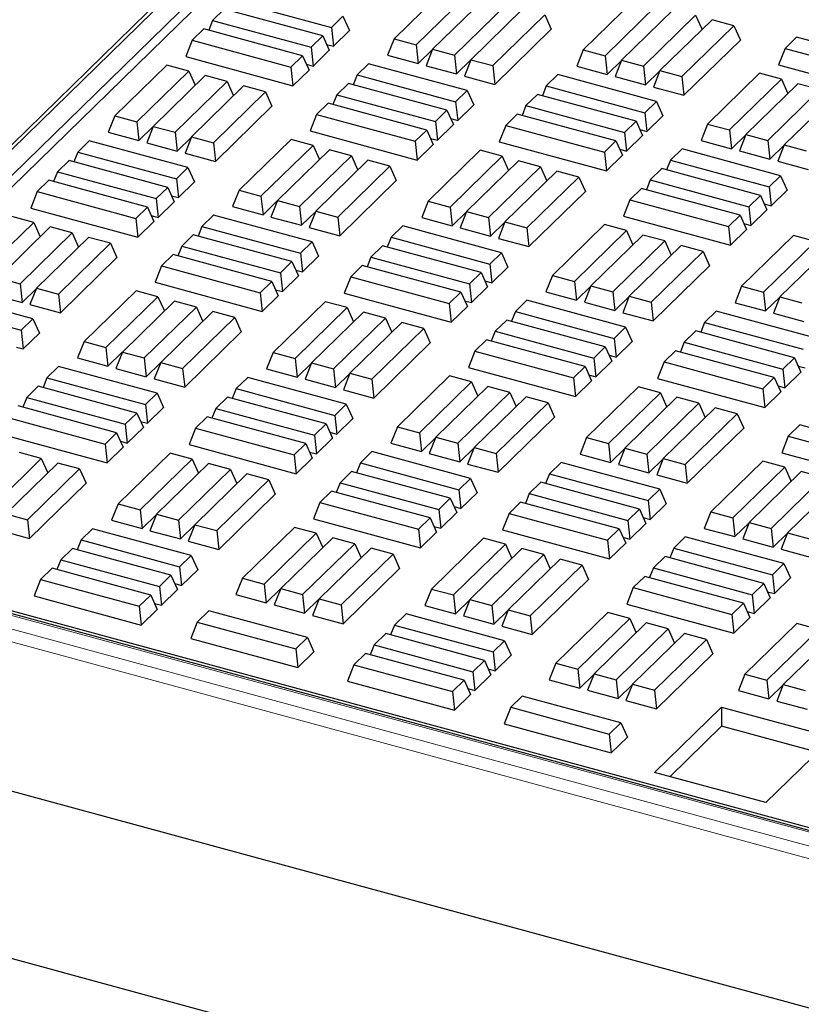
# Model space of a CAD drawing. Units: millimetres. Extents: x 0 to 420, y 0 to 297.
# Drawn here: x 89 to 98, y 46 to 57 of the extents above; entities that cross this region are included whole.
import ezdxf

# ---------------------------------------------------------------- set-up
doc = ezdxf.new("R2010")
doc.units = ezdxf.units.MM

msp = doc.modelspace()

# ---------------------------------------------------------------- linework, layer by layer
at = {"color": 7, "linetype": 'Continuous', "lineweight": 25}
for p, q in [((110.06467, 75.9), (84.53167, 50.97901)), ((110.30372, 75.66137), (85.10217, 51.06389)), ((93.72969, 56.97534), (93.14967, 56.40923)), ((93.39406, 56.34281), (93.97408, 56.90893)), ((94.15731, 56.85913), (93.57729, 56.29301)), ((95.8379, 56.85399), (95.25788, 56.28787)), ((91.25482, 56.73992), (91.12586, 56.61406)), ((92.35399, 56.44119), (91.25482, 56.73992)), ((91.35151, 56.8343), (92.45068, 56.53556)), ((93.82167, 56.22659), (94.40169, 56.79271)), ((94.58492, 56.74291), (94.00491, 56.17679)), ((95.50226, 56.22146), (96.08228, 56.78757)), ((96.26551, 56.73777), (95.6855, 56.17166)), ((92.45068, 56.53556), (92.57964, 56.66143)), ((92.57964, 56.66143), (92.65204, 56.50153)), ((94.24929, 56.11038), (94.82931, 56.67649)), ((94.82931, 56.67649), (94.90171, 56.51659)), ((95.92988, 56.10524), (96.5099, 56.67135)), ((96.5099, 56.67135), (96.5817, 56.51279)), ((91.02917, 56.51968), (90.90021, 56.39382)), ((92.12834, 56.22095), (91.02917, 56.51968)), ((91.12586, 56.61406), (91.08275, 56.50512)), ((91.12586, 56.61406), (92.22503, 56.31533)), ((92.45068, 56.53556), (92.47307, 56.32684)), ((94.27167, 55.90165), (94.90171, 56.51659)), ((96.69313, 56.62156), (96.11311, 56.05544)), ((96.35749, 55.98902), (96.93751, 56.55514)), ((96.93751, 56.55514), (96.69313, 56.62156)), ((96.93751, 56.55514), (97.00992, 56.39523)), ((92.22503, 56.31533), (92.35399, 56.44119)), ((92.35399, 56.44119), (92.4264, 56.28129)), ((92.47307, 56.32684), (92.65204, 56.50153)), ((93.14967, 56.40923), (93.07727, 56.22627)), ((93.14967, 56.40923), (93.39406, 56.34281)), ((97.63586, 56.42927), (97.5069, 56.3034)), ((98.73503, 56.13054), (97.63586, 56.42927)), ((90.90021, 56.39382), (90.82781, 56.21086)), ((90.90021, 56.39382), (91.99939, 56.09509)), ((92.22503, 56.31533), (92.24742, 56.1066)), ((92.39633, 56.34769), (92.47307, 56.32684)), ((93.39406, 56.34281), (93.41644, 56.13409)), ((96.37988, 55.7803), (97.00992, 56.39523)), ((97.5069, 56.3034), (97.43449, 56.12044)), ((97.5069, 56.3034), (98.60607, 56.00467)), ((90.82781, 56.21086), (92.02177, 55.88636)), ((91.99939, 56.09509), (92.12834, 56.22095)), ((92.12834, 56.22095), (92.20075, 56.06105)), ((92.24742, 56.1066), (92.4264, 56.28129)), ((93.07727, 56.22627), (93.41644, 56.13409)), ((93.41644, 56.13409), (93.57604, 56.28986)), ((93.57729, 56.29301), (93.50488, 56.11005)), ((93.57729, 56.29301), (93.82167, 56.22659)), ((93.82167, 56.22659), (93.84406, 56.01787)), ((95.25788, 56.28787), (95.18547, 56.10491)), ((95.25788, 56.28787), (95.50226, 56.22146)), ((95.50226, 56.22146), (95.52465, 56.01273)), ((90.61602, 56.11643), (90.036, 55.55032)), ((90.8604, 56.05002), (90.61602, 56.11643)), ((91.99939, 56.09509), (92.02177, 55.88636)), ((92.17068, 56.12746), (92.24742, 56.1066)), ((92.86527, 56.13219), (92.73631, 56.00633)), ((93.96444, 55.83346), (92.86527, 56.13219)), ((93.50488, 56.11005), (93.84406, 56.01787)), ((93.84406, 56.01787), (94.00366, 56.17364)), ((94.00491, 56.17679), (93.9325, 55.99383)), ((94.00491, 56.17679), (94.24929, 56.11038)), ((94.24929, 56.11038), (94.27167, 55.90165)), ((95.18547, 56.10491), (95.52465, 56.01273)), ((95.52465, 56.01273), (95.68425, 56.16851)), ((95.6855, 56.17166), (95.61309, 55.98869)), ((95.6855, 56.17166), (95.92988, 56.10524)), ((95.92988, 56.10524), (95.95226, 55.89651)), ((97.43449, 56.12044), (98.62846, 55.79595)), ((90.28038, 55.4839), (90.8604, 56.05002)), ((91.04363, 56.00022), (90.46361, 55.4341)), ((90.8604, 56.05002), (90.9322, 55.89145)), ((91.28802, 55.9338), (91.04363, 56.00022)), ((92.02177, 55.88636), (92.20075, 56.06105)), ((92.73631, 56.00633), (92.6932, 55.89739)), ((92.73631, 56.00633), (93.83548, 55.70759)), ((93.9325, 55.99383), (94.27167, 55.90165)), ((94.97392, 56.01072), (94.84496, 55.88485)), ((96.07309, 55.71199), (94.97392, 56.01072)), ((95.61309, 55.98869), (95.95226, 55.89651)), ((95.95226, 55.89651), (96.11187, 56.05229)), ((96.11311, 56.05544), (96.04071, 55.87248)), ((96.11311, 56.05544), (96.35749, 55.98902)), ((96.35749, 55.98902), (96.37988, 55.7803)), ((97.22314, 56.0259), (96.64313, 55.45978)), ((97.46753, 55.95948), (97.22314, 56.0259)), ((90.708, 55.36768), (91.28802, 55.9338)), ((91.47125, 55.884), (90.89123, 55.31788)), ((91.28802, 55.9338), (91.35981, 55.77524)), ((91.71563, 55.81758), (91.47125, 55.884)), ((92.63962, 55.91195), (92.51066, 55.78609)), ((93.73879, 55.61322), (92.63962, 55.91195)), ((94.84496, 55.88485), (94.80185, 55.77592)), ((94.84496, 55.88485), (95.94413, 55.58612)), ((96.04071, 55.87248), (96.37988, 55.7803)), ((96.88751, 55.39337), (97.46753, 55.95948)), ((97.65076, 55.90968), (97.07074, 55.34357)), ((97.46753, 55.95948), (97.53933, 55.80092)), ((97.89514, 55.84326), (97.65076, 55.90968)), ((91.13561, 55.25147), (91.71563, 55.81758)), ((91.71563, 55.81758), (91.78804, 55.65768)), ((92.51066, 55.78609), (92.46755, 55.67715)), ((92.51066, 55.78609), (93.60984, 55.48736)), ((93.83548, 55.70759), (93.96444, 55.83346)), ((93.96444, 55.83346), (94.03685, 55.67356)), ((94.74827, 55.79048), (94.61931, 55.66461)), ((95.84744, 55.49175), (94.74827, 55.79048)), ((97.31512, 55.27715), (97.89514, 55.84326)), ((98.07838, 55.79347), (97.49836, 55.22735)), ((91.158, 55.04274), (91.78804, 55.65768)), ((92.41397, 55.69172), (92.28502, 55.56585)), ((93.51315, 55.39298), (92.41397, 55.69172)), ((93.83548, 55.70759), (93.85787, 55.49887)), ((93.85787, 55.49887), (94.03685, 55.67356)), ((94.61931, 55.66461), (94.5762, 55.55568)), ((94.61931, 55.66461), (95.71849, 55.36588)), ((95.94413, 55.58612), (96.07309, 55.71199)), ((96.07309, 55.71199), (96.1455, 55.55208)), ((90.036, 55.55032), (89.96359, 55.36736)), ((90.036, 55.55032), (90.28038, 55.4839)), ((92.28502, 55.56585), (92.21261, 55.38289)), ((92.28502, 55.56585), (93.38419, 55.26712)), ((93.60984, 55.48736), (93.73879, 55.61322)), ((93.73879, 55.61322), (93.8112, 55.45332)), ((94.52262, 55.57024), (94.39367, 55.44437)), ((95.6218, 55.27151), (94.52262, 55.57024)), ((95.94413, 55.58612), (95.96652, 55.37739)), ((95.96652, 55.37739), (96.1455, 55.55208)), ((90.28038, 55.4839), (90.30277, 55.27518)), ((90.30277, 55.27518), (90.46237, 55.43095)), ((90.46361, 55.4341), (90.39121, 55.25114)), ((90.46361, 55.4341), (90.708, 55.36768)), ((93.60984, 55.48736), (93.63222, 55.27863)), ((93.63222, 55.27863), (93.8112, 55.45332)), ((93.78113, 55.51973), (93.85787, 55.49887)), ((94.39367, 55.44437), (94.32126, 55.26141)), ((94.39367, 55.44437), (95.49284, 55.14564)), ((95.71849, 55.36588), (95.84744, 55.49175)), ((95.84744, 55.49175), (95.91985, 55.33184)), ((96.64313, 55.45978), (96.57072, 55.27682)), ((96.64313, 55.45978), (96.88751, 55.39337)), ((89.96359, 55.36736), (90.30277, 55.27518)), ((90.708, 55.36768), (90.73038, 55.15896)), ((90.73038, 55.15896), (90.88998, 55.31473)), ((90.89123, 55.31788), (90.81882, 55.13492)), ((90.89123, 55.31788), (91.13561, 55.25147)), ((92.21261, 55.38289), (93.40658, 55.05839)), ((93.38419, 55.26712), (93.51315, 55.39298)), ((93.51315, 55.39298), (93.58555, 55.23308)), ((95.71849, 55.36588), (95.74087, 55.15715)), ((95.74087, 55.15715), (95.91985, 55.33184)), ((95.88978, 55.39825), (95.96652, 55.37739)), ((96.88751, 55.39337), (96.90989, 55.18464)), ((96.90989, 55.18464), (97.06949, 55.34042)), ((97.07074, 55.34357), (96.99834, 55.1606)), ((97.07074, 55.34357), (97.31512, 55.27715)), ((89.75204, 55.27316), (89.62308, 55.1473)), ((90.85121, 54.97443), (89.75204, 55.27316)), ((90.39121, 55.25114), (90.73038, 55.15896)), ((91.13561, 55.25147), (91.158, 55.04274)), ((92.00126, 55.28834), (91.42124, 54.72223)), ((91.66563, 54.65581), (92.24565, 55.22193)), ((92.24565, 55.22193), (92.00126, 55.28834)), ((92.24565, 55.22193), (92.31744, 55.06336)), ((93.38419, 55.26712), (93.40658, 55.05839)), ((93.40658, 55.05839), (93.58555, 55.23308)), ((93.55548, 55.29949), (93.63222, 55.27863)), ((94.32126, 55.26141), (95.51522, 54.93692)), ((95.49284, 55.14564), (95.6218, 55.27151)), ((95.6218, 55.27151), (95.6942, 55.1116)), ((96.57072, 55.27682), (96.90989, 55.18464)), ((97.31512, 55.27715), (97.33751, 55.06842)), ((97.33751, 55.06842), (97.49711, 55.2242)), ((97.49836, 55.22735), (97.42595, 55.04439)), ((97.49836, 55.22735), (97.74274, 55.16093)), ((89.62308, 55.1473), (89.57997, 55.03836)), ((89.62308, 55.1473), (90.72225, 54.84856)), ((90.81882, 55.13492), (91.158, 55.04274)), ((92.42888, 55.17213), (91.84886, 54.60601)), ((92.09324, 54.53959), (92.67326, 55.10571)), ((92.67326, 55.10571), (92.42888, 55.17213)), ((92.67326, 55.10571), (92.74506, 54.94715)), ((94.10947, 55.16699), (93.52945, 54.60087)), ((93.77383, 54.53446), (94.35385, 55.10057)), ((94.35385, 55.10057), (94.10947, 55.16699)), ((94.35385, 55.10057), (94.42565, 54.94201)), ((95.49284, 55.14564), (95.51522, 54.93692)), ((95.51522, 54.93692), (95.6942, 55.1116)), ((95.66413, 55.17801), (95.74087, 55.15715)), ((96.35872, 55.18275), (96.22976, 55.05688)), ((97.45789, 54.88402), (96.35872, 55.18275)), ((96.99834, 55.1606), (97.33751, 55.06842)), ((89.52639, 55.05292), (89.39743, 54.92706)), ((90.62556, 54.75419), (89.52639, 55.05292)), ((92.8565, 55.05591), (92.27648, 54.48979)), ((92.52086, 54.42338), (93.10088, 54.98949)), ((93.10088, 54.98949), (92.8565, 55.05591)), ((93.10088, 54.98949), (93.17328, 54.82959)), ((94.53708, 55.05077), (93.95707, 54.48466)), ((94.20145, 54.41824), (94.78147, 54.98435)), ((94.78147, 54.98435), (94.53708, 55.05077)), ((94.78147, 54.98435), (94.85327, 54.82579)), ((96.22976, 55.05688), (96.18665, 54.94795)), ((96.22976, 55.05688), (97.32894, 54.75815)), ((97.42595, 55.04439), (97.76513, 54.95221)), ((89.39743, 54.92706), (89.35432, 54.81812)), ((89.39743, 54.92706), (90.4966, 54.62833)), ((90.72225, 54.84856), (90.85121, 54.97443)), ((90.85121, 54.97443), (90.92361, 54.81453)), ((94.9647, 54.93456), (94.38468, 54.36844)), ((95.20908, 54.86814), (94.9647, 54.93456)), ((96.13307, 54.96251), (96.00412, 54.83664)), ((97.23225, 54.66378), (96.13307, 54.96251)), ((97.32894, 54.75815), (97.45789, 54.88402)), ((97.45789, 54.88402), (97.5303, 54.72411)), ((89.30074, 54.83268), (89.17178, 54.70682)), ((90.39991, 54.53395), (89.30074, 54.83268)), ((90.72225, 54.84856), (90.74464, 54.63984)), ((90.74464, 54.63984), (90.92361, 54.81453)), ((92.54325, 54.21465), (93.17328, 54.82959)), ((94.62907, 54.30202), (95.20908, 54.86814)), ((95.20908, 54.86814), (95.28149, 54.70823)), ((96.00412, 54.83664), (95.96101, 54.72771)), ((96.00412, 54.83664), (97.10329, 54.53791)), ((89.17178, 54.70682), (89.09938, 54.52386)), ((89.17178, 54.70682), (90.27096, 54.40809)), ((90.4966, 54.62833), (90.62556, 54.75419)), ((90.62556, 54.75419), (90.69797, 54.59429)), ((90.6679, 54.66069), (90.74464, 54.63984)), ((91.42124, 54.72223), (91.34884, 54.53927)), ((91.42124, 54.72223), (91.66563, 54.65581)), ((91.66563, 54.65581), (91.68801, 54.44709)), ((94.65145, 54.0933), (95.28149, 54.70823)), ((95.90743, 54.74227), (95.77847, 54.6164)), ((97.0066, 54.44354), (95.90743, 54.74227)), ((97.10329, 54.53791), (97.23225, 54.66378)), ((97.23225, 54.66378), (97.30465, 54.50387)), ((97.32894, 54.75815), (97.35132, 54.54942)), ((97.35132, 54.54942), (97.5303, 54.72411)), ((90.4966, 54.62833), (90.51899, 54.4196)), ((90.51899, 54.4196), (90.69797, 54.59429)), ((91.34884, 54.53927), (91.68801, 54.44709)), ((91.68801, 54.44709), (91.84761, 54.60286)), ((91.84886, 54.60601), (91.77645, 54.42305)), ((91.84886, 54.60601), (92.09324, 54.53959)), ((92.09324, 54.53959), (92.11563, 54.33087)), ((93.52945, 54.60087), (93.45704, 54.41791)), ((93.52945, 54.60087), (93.77383, 54.53446)), ((95.77847, 54.6164), (95.70606, 54.43344)), ((95.77847, 54.6164), (96.87764, 54.31767)), ((97.27458, 54.57028), (97.35132, 54.54942)), ((89.09938, 54.52386), (90.29334, 54.19936)), ((90.27096, 54.40809), (90.39991, 54.53395)), ((90.39991, 54.53395), (90.47232, 54.37405)), ((90.44225, 54.44046), (90.51899, 54.4196)), ((91.13684, 54.44519), (91.00788, 54.31933)), ((92.23601, 54.14646), (91.13684, 54.44519)), ((92.11563, 54.33087), (92.27523, 54.48664)), ((92.27648, 54.48979), (92.20407, 54.30683)), ((92.27648, 54.48979), (92.52086, 54.42338)), ((93.77383, 54.53446), (93.79622, 54.32573)), ((93.79622, 54.32573), (93.95582, 54.4815)), ((93.95707, 54.48466), (93.88466, 54.30169)), ((93.95707, 54.48466), (94.20145, 54.41824)), ((95.70606, 54.43344), (96.90003, 54.10895)), ((96.87764, 54.31767), (97.0066, 54.44354)), ((97.0066, 54.44354), (97.079, 54.28363)), ((97.10329, 54.53791), (97.12567, 54.32919)), ((97.12567, 54.32919), (97.30465, 54.50387)), ((88.55195, 53.7969), (89.13197, 54.36302)), ((89.13197, 54.36302), (88.88759, 54.42943)), ((89.13197, 54.36302), (89.20377, 54.20445)), ((90.27096, 54.40809), (90.29334, 54.19936)), ((90.29334, 54.19936), (90.47232, 54.37405)), ((91.77645, 54.42305), (92.11563, 54.33087)), ((92.52086, 54.42338), (92.54325, 54.21465)), ((93.24549, 54.32372), (93.11653, 54.19785)), ((94.34466, 54.02498), (93.24549, 54.32372)), ((93.45704, 54.41791), (93.79622, 54.32573)), ((94.20145, 54.41824), (94.22383, 54.20951)), ((94.22383, 54.20951), (94.38344, 54.36529)), ((94.38468, 54.36844), (94.31228, 54.18548)), ((94.38468, 54.36844), (94.62907, 54.30202)), ((95.49471, 54.3389), (94.9147, 53.77278)), ((95.7391, 54.27248), (95.49471, 54.3389)), ((97.04894, 54.35004), (97.12567, 54.32919)), ((89.3152, 54.31322), (88.73519, 53.7471)), ((88.97957, 53.68068), (89.55959, 54.2468)), ((89.55959, 54.2468), (89.3152, 54.31322)), ((89.55959, 54.2468), (89.63138, 54.08824)), ((90.91119, 54.22495), (90.78223, 54.09909)), ((92.01036, 53.92622), (90.91119, 54.22495)), ((91.00788, 54.31933), (90.96477, 54.21039)), ((91.00788, 54.31933), (92.10705, 54.02059)), ((92.20407, 54.30683), (92.54325, 54.21465)), ((93.88466, 54.30169), (94.22383, 54.20951)), ((94.62907, 54.30202), (94.65145, 54.0933)), ((95.15908, 53.70637), (95.7391, 54.27248)), ((95.92233, 54.22268), (95.34231, 53.65657)), ((95.7391, 54.27248), (95.8109, 54.11392)), ((96.16671, 54.15626), (95.92233, 54.22268)), ((96.87764, 54.31767), (96.90003, 54.10895)), ((96.90003, 54.10895), (97.079, 54.28363)), ((97.60292, 54.21754), (97.0229, 53.65143)), ((97.8473, 54.15113), (97.60292, 54.21754)), ((89.74282, 54.197), (89.1628, 53.63088)), ((89.40718, 53.56447), (89.9872, 54.13058)), ((89.9872, 54.13058), (89.74282, 54.197)), ((89.9872, 54.13058), (90.05961, 53.97068)), ((92.10705, 54.02059), (92.23601, 54.14646)), ((92.23601, 54.14646), (92.30842, 53.98656)), ((93.01984, 54.10348), (92.89088, 53.97761)), ((94.11901, 53.80475), (93.01984, 54.10348)), ((93.11653, 54.19785), (93.07342, 54.08892)), ((93.11653, 54.19785), (94.2157, 53.89912)), ((94.31228, 54.18548), (94.65145, 54.0933)), ((95.58669, 53.59015), (96.16671, 54.15626)), ((96.34995, 54.10647), (95.76993, 53.54035)), ((96.16671, 54.15626), (96.23851, 53.9977)), ((96.59433, 54.04005), (96.34995, 54.10647)), ((97.26728, 53.58501), (97.8473, 54.15113)), ((98.03054, 54.10133), (97.45052, 53.53521)), ((90.68554, 54.00471), (90.55659, 53.87885)), ((91.78472, 53.70598), (90.68554, 54.00471)), ((90.78223, 54.09909), (90.73912, 53.99015)), ((90.78223, 54.09909), (91.88141, 53.80036)), ((92.10705, 54.02059), (92.12944, 53.81187)), ((94.2157, 53.89912), (94.34466, 54.02498)), ((94.34466, 54.02498), (94.41707, 53.86508)), ((96.01431, 53.47393), (96.59433, 54.04005)), ((96.59433, 54.04005), (96.66674, 53.88014)), ((89.42957, 53.35574), (90.05961, 53.97068)), ((91.88141, 53.80036), (92.01036, 53.92622)), ((92.01036, 53.92622), (92.08277, 53.76632)), ((92.12944, 53.81187), (92.30842, 53.98656)), ((92.79419, 53.88324), (92.66524, 53.75737)), ((93.89337, 53.58451), (92.79419, 53.88324)), ((92.89088, 53.97761), (92.84777, 53.86868)), ((92.89088, 53.97761), (93.99006, 53.67888)), ((94.2157, 53.89912), (94.23809, 53.69039)), ((90.55659, 53.87885), (90.48418, 53.69589)), ((90.55659, 53.87885), (91.65576, 53.58012)), ((91.88141, 53.80036), (91.90379, 53.59163)), ((92.0527, 53.83272), (92.12944, 53.81187)), ((93.99006, 53.67888), (94.11901, 53.80475)), ((94.11901, 53.80475), (94.19142, 53.64484)), ((94.23809, 53.69039), (94.41707, 53.86508)), ((94.9147, 53.77278), (94.84229, 53.58982)), ((94.9147, 53.77278), (95.15908, 53.70637)), ((96.0367, 53.26521), (96.66674, 53.88014)), ((88.73519, 53.7471), (88.97957, 53.68068)), ((88.97957, 53.68068), (89.00195, 53.47196)), ((90.48418, 53.69589), (91.67815, 53.37139)), ((91.65576, 53.58012), (91.78472, 53.70598)), ((91.78472, 53.70598), (91.85712, 53.54608)), ((91.90379, 53.59163), (92.08277, 53.76632)), ((92.66524, 53.75737), (92.59283, 53.57441)), ((92.66524, 53.75737), (93.76441, 53.45864)), ((93.99006, 53.67888), (94.01244, 53.47015)), ((94.16135, 53.71125), (94.23809, 53.69039)), ((95.15908, 53.70637), (95.18146, 53.49764)), ((89.12278, 53.28743), (88.02361, 53.58616)), ((88.66278, 53.56414), (89.00195, 53.47196)), ((89.00195, 53.47196), (89.16155, 53.62773)), ((89.1628, 53.63088), (89.0904, 53.44792)), ((89.1628, 53.63088), (89.40718, 53.56447)), ((89.40718, 53.56447), (89.42957, 53.35574)), ((90.27283, 53.60134), (89.69281, 53.03523)), ((90.51722, 53.53493), (90.27283, 53.60134)), ((91.65576, 53.58012), (91.67815, 53.37139)), ((91.82705, 53.61249), (91.90379, 53.59163)), ((92.59283, 53.57441), (93.78679, 53.24992)), ((93.76441, 53.45864), (93.89337, 53.58451)), ((93.89337, 53.58451), (93.96577, 53.4246)), ((94.01244, 53.47015), (94.19142, 53.64484)), ((94.84229, 53.58982), (95.18146, 53.49764)), ((95.18146, 53.49764), (95.34107, 53.65341)), ((95.34231, 53.65657), (95.26991, 53.4736)), ((95.34231, 53.65657), (95.58669, 53.59015)), ((95.58669, 53.59015), (95.60908, 53.38142)), ((97.0229, 53.65143), (96.9505, 53.46846)), ((97.0229, 53.65143), (97.26728, 53.58501)), ((97.26728, 53.58501), (97.28967, 53.37628)), ((87.89465, 53.46029), (88.99382, 53.16156)), ((89.0904, 53.44792), (89.42957, 53.35574)), ((89.9372, 52.96881), (90.51722, 53.53493)), ((90.70045, 53.48513), (90.12043, 52.91901)), ((90.51722, 53.53493), (90.58901, 53.37636)), ((90.94483, 53.41871), (90.70045, 53.48513)), ((91.67815, 53.37139), (91.85712, 53.54608)), ((92.38104, 53.47999), (91.80102, 52.91387)), ((92.62542, 53.41357), (92.38104, 53.47999)), ((93.76441, 53.45864), (93.78679, 53.24992)), ((93.9357, 53.49101), (94.01244, 53.47015)), ((94.63029, 53.49575), (94.50133, 53.36988)), ((95.72946, 53.19701), (94.63029, 53.49575)), ((95.26991, 53.4736), (95.60908, 53.38142)), ((95.60908, 53.38142), (95.76868, 53.5372)), ((95.76993, 53.54035), (95.69752, 53.35739)), ((95.76993, 53.54035), (96.01431, 53.47393)), ((96.01431, 53.47393), (96.0367, 53.26521)), ((96.9505, 53.46846), (97.28967, 53.37628)), ((97.28967, 53.37628), (97.44927, 53.53206)), ((97.45052, 53.53521), (97.37811, 53.35225)), ((97.45052, 53.53521), (97.6949, 53.46879)), ((90.36481, 52.85259), (90.94483, 53.41871)), ((91.12807, 53.36891), (90.54805, 52.80279)), ((90.94483, 53.41871), (91.01663, 53.26015)), ((91.37245, 53.30249), (91.12807, 53.36891)), ((92.0454, 52.84745), (92.62542, 53.41357)), ((92.80866, 53.36377), (92.22864, 52.79766)), ((92.62542, 53.41357), (92.69722, 53.25501)), ((93.05304, 53.29735), (92.80866, 53.36377)), ((93.78679, 53.24992), (93.96577, 53.4246)), ((94.50133, 53.36988), (94.45822, 53.26095)), ((94.50133, 53.36988), (95.60051, 53.07115)), ((95.69752, 53.35739), (96.0367, 53.26521)), ((96.73894, 53.37427), (96.60998, 53.2484)), ((97.83811, 53.07554), (96.73894, 53.37427)), ((97.37811, 53.35225), (97.71729, 53.26007)), ((88.99382, 53.16156), (89.12278, 53.28743)), ((89.12278, 53.28743), (89.19518, 53.12753)), ((90.79243, 52.73638), (91.37245, 53.30249)), ((91.37245, 53.30249), (91.44485, 53.14259)), ((92.47302, 52.73124), (93.05304, 53.29735)), ((93.23627, 53.24755), (92.65625, 52.68144)), ((93.05304, 53.29735), (93.12484, 53.13879)), ((93.48065, 53.18114), (93.23627, 53.24755)), ((94.40464, 53.27551), (94.27569, 53.14964)), ((95.50382, 52.97678), (94.40464, 53.27551)), ((96.60998, 53.2484), (96.56687, 53.13947)), ((96.60998, 53.2484), (97.70915, 52.94967)), ((88.99382, 53.16156), (89.01621, 52.95284)), ((89.01621, 52.95284), (89.19518, 53.12753)), ((90.81482, 52.52765), (91.44485, 53.14259)), ((92.90064, 52.61502), (93.48065, 53.18114)), ((93.48065, 53.18114), (93.55306, 53.02123)), ((94.27569, 53.14964), (94.23258, 53.04071)), ((94.27569, 53.14964), (95.37486, 52.85091)), ((95.60051, 53.07115), (95.72946, 53.19701)), ((95.72946, 53.19701), (95.80187, 53.03711)), ((96.51329, 53.15403), (96.38433, 53.02817)), ((97.61246, 52.8553), (96.51329, 53.15403)), ((89.69281, 53.03523), (89.62041, 52.85226)), ((89.69281, 53.03523), (89.9372, 52.96881)), ((92.92302, 52.4063), (93.55306, 53.02123)), ((94.179, 53.05527), (94.05004, 52.9294)), ((95.27817, 52.75654), (94.179, 53.05527)), ((95.60051, 53.07115), (95.62289, 52.86242)), ((95.62289, 52.86242), (95.80187, 53.03711)), ((96.38433, 53.02817), (96.34122, 52.91923)), ((96.38433, 53.02817), (97.48351, 52.72943)), ((88.93947, 52.97369), (89.01621, 52.95284)), ((89.9372, 52.96881), (89.95958, 52.76008)), ((89.95958, 52.76008), (90.11918, 52.91586)), ((90.12043, 52.91901), (90.04802, 52.73605)), ((90.12043, 52.91901), (90.36481, 52.85259)), ((91.80102, 52.91387), (91.72861, 52.73091)), ((91.80102, 52.91387), (92.0454, 52.84745)), ((94.05004, 52.9294), (93.97763, 52.74644)), ((94.05004, 52.9294), (95.14921, 52.63067)), ((95.37486, 52.85091), (95.50382, 52.97678)), ((95.50382, 52.97678), (95.57622, 52.81687)), ((96.28764, 52.93379), (96.15869, 52.80793)), ((97.38682, 52.63506), (96.28764, 52.93379)), ((89.62041, 52.85226), (89.95958, 52.76008)), ((90.36481, 52.85259), (90.3872, 52.64387)), ((90.3872, 52.64387), (90.5468, 52.79964)), ((90.54805, 52.80279), (90.47564, 52.61983)), ((90.54805, 52.80279), (90.79243, 52.73638)), ((92.0454, 52.84745), (92.06779, 52.63873)), ((92.06779, 52.63873), (92.22739, 52.7945)), ((92.22864, 52.79766), (92.15623, 52.61469)), ((92.22864, 52.79766), (92.47302, 52.73124)), ((95.37486, 52.85091), (95.39724, 52.64218)), ((95.39724, 52.64218), (95.57622, 52.81687)), ((95.54615, 52.88328), (95.62289, 52.86242)), ((96.15869, 52.80793), (96.08628, 52.62496)), ((96.15869, 52.80793), (97.25786, 52.5092)), ((97.48351, 52.72943), (97.61246, 52.8553)), ((97.61246, 52.8553), (97.68487, 52.6954)), ((89.40841, 52.75819), (89.27945, 52.63233)), ((90.50758, 52.45946), (89.40841, 52.75819)), ((90.04802, 52.73605), (90.3872, 52.64387)), ((90.79243, 52.73638), (90.81482, 52.52765)), ((91.72861, 52.73091), (92.06779, 52.63873)), ((92.47302, 52.73124), (92.49541, 52.52251)), ((92.49541, 52.52251), (92.65501, 52.67829)), ((92.65625, 52.68144), (92.58385, 52.49848)), ((92.65625, 52.68144), (92.90064, 52.61502)), ((93.97763, 52.74644), (95.1716, 52.42195)), ((95.14921, 52.63067), (95.27817, 52.75654)), ((95.27817, 52.75654), (95.35058, 52.59663)), ((97.48351, 52.72943), (97.50589, 52.52071)), ((97.50589, 52.52071), (97.68487, 52.6954)), ((97.6548, 52.7618), (97.73154, 52.74095)), ((89.27945, 52.63233), (89.23634, 52.52339)), ((89.27945, 52.63233), (90.37862, 52.33359)), ((90.47564, 52.61983), (90.81482, 52.52765)), ((91.51706, 52.63672), (91.3881, 52.51085)), ((92.61623, 52.33798), (91.51706, 52.63672)), ((92.15623, 52.61469), (92.49541, 52.52251)), ((92.90064, 52.61502), (92.92302, 52.4063)), ((93.76628, 52.6519), (93.18627, 52.08578)), ((93.43065, 52.01936), (94.01067, 52.58548)), ((94.01067, 52.58548), (93.76628, 52.6519)), ((94.01067, 52.58548), (94.08247, 52.42692)), ((95.14921, 52.63067), (95.1716, 52.42195)), ((95.1716, 52.42195), (95.35058, 52.59663)), ((95.32051, 52.66304), (95.39724, 52.64218)), ((96.08628, 52.62496), (97.28025, 52.30047)), ((97.25786, 52.5092), (97.38682, 52.63506)), ((97.38682, 52.63506), (97.45922, 52.47516)), ((89.18276, 52.53795), (89.0538, 52.41209)), ((90.28193, 52.23922), (89.18276, 52.53795)), ((90.37862, 52.33359), (90.50758, 52.45946)), ((90.50758, 52.45946), (90.57999, 52.29956)), ((91.3881, 52.51085), (91.34499, 52.40192)), ((91.3881, 52.51085), (92.48727, 52.21212)), ((92.58385, 52.49848), (92.92302, 52.4063)), ((94.1939, 52.53568), (93.61388, 51.96957)), ((93.85827, 51.90315), (94.43828, 52.46926)), ((94.43828, 52.46926), (94.1939, 52.53568)), ((94.43828, 52.46926), (94.51008, 52.3107)), ((95.87449, 52.53054), (95.29447, 51.96443)), ((95.53885, 51.89801), (96.11887, 52.46413)), ((96.11887, 52.46413), (95.87449, 52.53054)), ((96.11887, 52.46413), (96.19067, 52.30556)), ((97.25786, 52.5092), (97.28025, 52.30047)), ((97.28025, 52.30047), (97.45922, 52.47516)), ((97.42915, 52.54157), (97.50589, 52.52071)), ((89.0538, 52.41209), (89.0107, 52.30315)), ((89.0538, 52.41209), (90.15298, 52.11335)), ((91.29141, 52.41648), (91.16245, 52.29061)), ((92.39058, 52.11775), (91.29141, 52.41648)), ((94.62152, 52.41946), (94.0415, 51.85335)), ((94.28588, 51.78693), (94.8659, 52.35305)), ((94.8659, 52.35305), (94.62152, 52.41946)), ((94.8659, 52.35305), (94.93831, 52.19314)), ((96.30211, 52.41433), (95.72209, 51.84821)), ((95.96647, 51.78179), (96.54649, 52.34791)), ((96.54649, 52.34791), (96.30211, 52.41433)), ((96.54649, 52.34791), (96.61829, 52.18935)), ((90.05629, 52.01898), (88.95711, 52.31771)), ((90.15298, 52.11335), (90.28193, 52.23922)), ((90.28193, 52.23922), (90.35434, 52.07932)), ((90.37862, 52.33359), (90.40101, 52.12487)), ((90.40101, 52.12487), (90.57999, 52.29956)), ((91.16245, 52.29061), (91.11934, 52.18168)), ((91.16245, 52.29061), (92.26163, 51.99188)), ((92.48727, 52.21212), (92.61623, 52.33798)), ((92.61623, 52.33798), (92.68864, 52.17808)), ((96.72972, 52.29811), (96.1497, 51.73199)), ((96.97411, 52.23169), (96.72972, 52.29811)), ((88.82816, 52.19185), (89.92733, 51.89312)), ((90.32427, 52.14572), (90.40101, 52.12487)), ((91.06576, 52.19624), (90.93681, 52.07037)), ((92.16494, 51.89751), (91.06576, 52.19624)), ((92.48727, 52.21212), (92.50966, 52.00339)), ((92.50966, 52.00339), (92.68864, 52.17808)), ((94.30827, 51.57821), (94.93831, 52.19314)), ((96.39409, 51.66558), (96.97411, 52.23169)), ((96.97411, 52.23169), (97.04651, 52.07179)), ((89.92733, 51.89312), (90.05629, 52.01898)), ((90.05629, 52.01898), (90.12869, 51.85908)), ((90.15298, 52.11335), (90.17536, 51.90463)), ((90.17536, 51.90463), (90.35434, 52.07932)), ((90.93681, 52.07037), (90.8644, 51.88741)), ((90.93681, 52.07037), (92.03598, 51.77164)), ((92.26163, 51.99188), (92.39058, 52.11775)), ((92.39058, 52.11775), (92.46299, 51.95784)), ((92.43292, 52.02425), (92.50966, 52.00339)), ((93.18627, 52.08578), (93.11386, 51.90282)), ((93.18627, 52.08578), (93.43065, 52.01936)), ((93.43065, 52.01936), (93.45303, 51.81064)), ((96.41647, 51.45685), (97.04651, 52.07179)), ((97.67245, 52.10582), (97.54349, 51.97996)), ((98.77162, 51.80709), (97.67245, 52.10582)), ((88.75575, 52.00888), (89.94972, 51.68439)), ((90.09862, 51.92549), (90.17536, 51.90463)), ((92.26163, 51.99188), (92.28401, 51.78315)), ((92.28401, 51.78315), (92.46299, 51.95784)), ((93.45303, 51.81064), (93.61264, 51.96641)), ((93.61388, 51.96957), (93.54148, 51.7866)), ((93.61388, 51.96957), (93.85827, 51.90315)), ((95.29447, 51.96443), (95.22207, 51.78146)), ((95.29447, 51.96443), (95.53885, 51.89801)), ((97.54349, 51.97996), (97.47108, 51.79699)), ((97.54349, 51.97996), (98.64266, 51.68123)), ((89.2164, 51.73171), (88.97202, 51.79813)), ((89.92733, 51.89312), (89.94972, 51.68439)), ((89.94972, 51.68439), (90.12869, 51.85908)), ((90.8644, 51.88741), (92.05836, 51.56292)), ((92.03598, 51.77164), (92.16494, 51.89751)), ((92.16494, 51.89751), (92.23734, 51.7376)), ((92.20727, 51.80401), (92.28401, 51.78315)), ((92.90186, 51.80875), (92.7729, 51.68288)), ((94.00103, 51.51001), (92.90186, 51.80875)), ((93.11386, 51.90282), (93.45303, 51.81064)), ((93.85827, 51.90315), (93.88065, 51.69442)), ((93.88065, 51.69442), (94.04025, 51.8502)), ((94.0415, 51.85335), (93.96909, 51.67039)), ((94.0415, 51.85335), (94.28588, 51.78693)), ((95.53885, 51.89801), (95.56124, 51.68928)), ((95.56124, 51.68928), (95.72084, 51.84506)), ((95.72209, 51.84821), (95.64968, 51.66525)), ((95.72209, 51.84821), (95.96647, 51.78179)), ((97.47108, 51.79699), (98.66505, 51.4725)), ((88.63638, 51.16559), (89.2164, 51.73171)), ((89.2164, 51.73171), (89.2882, 51.57315)), ((90.65261, 51.79299), (90.07259, 51.22687)), ((90.31697, 51.16045), (90.89699, 51.72657)), ((90.89699, 51.72657), (90.65261, 51.79299)), ((90.89699, 51.72657), (90.96879, 51.56801)), ((92.03598, 51.77164), (92.05836, 51.56292)), ((92.05836, 51.56292), (92.23734, 51.7376)), ((93.54148, 51.7866), (93.88065, 51.69442)), ((94.28588, 51.78693), (94.30827, 51.57821)), ((95.01051, 51.68727), (94.88155, 51.5614)), ((96.10968, 51.38854), (95.01051, 51.68727)), ((95.22207, 51.78146), (95.56124, 51.68928)), ((95.96647, 51.78179), (95.98886, 51.57307)), ((95.98886, 51.57307), (96.14846, 51.72884)), ((96.1497, 51.73199), (96.0773, 51.54903)), ((96.1497, 51.73199), (96.39409, 51.66558)), ((97.25974, 51.70245), (96.67972, 51.13634)), ((97.50412, 51.63604), (97.25974, 51.70245)), ((89.39964, 51.68191), (88.81962, 51.11579)), ((89.064, 51.04938), (89.64402, 51.61549)), ((89.64402, 51.61549), (89.39964, 51.68191)), ((89.64402, 51.61549), (89.71642, 51.45559)), ((91.08023, 51.67677), (90.50021, 51.11066)), ((90.74459, 51.04424), (91.32461, 51.61035)), ((91.32461, 51.61035), (91.08023, 51.67677)), ((91.32461, 51.61035), (91.39641, 51.45179)), ((92.67621, 51.58851), (92.54726, 51.46264)), ((93.77539, 51.28978), (92.67621, 51.58851)), ((92.7729, 51.68288), (92.72979, 51.57395)), ((92.7729, 51.68288), (93.87208, 51.38415)), ((93.96909, 51.67039), (94.30827, 51.57821)), ((95.64968, 51.66525), (95.98886, 51.57307)), ((96.39409, 51.66558), (96.41647, 51.45685)), ((96.9241, 51.06992), (97.50412, 51.63604)), ((97.68735, 51.58624), (97.10733, 51.02012)), ((97.50412, 51.63604), (97.57592, 51.47747)), ((97.93174, 51.51982), (97.68735, 51.58624)), ((91.50784, 51.56055), (90.92782, 50.99444)), ((91.17221, 50.92802), (91.75222, 51.49414)), ((91.75222, 51.49414), (91.50784, 51.56055)), ((91.75222, 51.49414), (91.82463, 51.33423)), ((93.87208, 51.38415), (94.00103, 51.51001)), ((94.00103, 51.51001), (94.07344, 51.35011)), ((94.78486, 51.46703), (94.6559, 51.34117)), ((95.88403, 51.1683), (94.78486, 51.46703)), ((94.88155, 51.5614), (94.83844, 51.45247)), ((94.88155, 51.5614), (95.98072, 51.26267)), ((96.0773, 51.54903), (96.41647, 51.45685)), ((97.35172, 50.9537), (97.93174, 51.51982)), ((98.11497, 51.47002), (97.53495, 50.9039)), ((89.08639, 50.84065), (89.71642, 51.45559)), ((92.45057, 51.36827), (92.32161, 51.2424)), ((93.54974, 51.06954), (92.45057, 51.36827)), ((92.54726, 51.46264), (92.50415, 51.35371)), ((92.54726, 51.46264), (93.64643, 51.16391)), ((93.87208, 51.38415), (93.89446, 51.17542)), ((95.98072, 51.26267), (96.10968, 51.38854)), ((96.10968, 51.38854), (96.18209, 51.22864)), ((91.19459, 50.7193), (91.82463, 51.33423)), ((93.64643, 51.16391), (93.77539, 51.28978)), ((93.77539, 51.28978), (93.84779, 51.12987)), ((93.89446, 51.17542), (94.07344, 51.35011)), ((94.6559, 51.34117), (94.61279, 51.23223)), ((94.6559, 51.34117), (95.75508, 51.04243)), ((95.98072, 51.26267), (96.00311, 51.05395)), ((90.07259, 51.22687), (90.00018, 51.04391)), ((90.07259, 51.22687), (90.31697, 51.16045)), ((90.31697, 51.16045), (90.33936, 50.95173)), ((92.32161, 51.2424), (92.2492, 51.05944)), ((92.32161, 51.2424), (93.42078, 50.94367)), ((93.64643, 51.16391), (93.66881, 50.95518)), ((93.81772, 51.19628), (93.89446, 51.17542)), ((94.55921, 51.24679), (94.43026, 51.12093)), ((95.65839, 50.94806), (94.55921, 51.24679)), ((95.75508, 51.04243), (95.88403, 51.1683)), ((95.88403, 51.1683), (95.95644, 51.0084)), ((96.00311, 51.05395), (96.18209, 51.22864)), ((85.10217, 51.06389), (132.41854, 38.20431)), ((88.81962, 51.11579), (89.064, 51.04938)), ((89.064, 51.04938), (89.08639, 50.84065)), ((90.00018, 51.04391), (90.33936, 50.95173)), ((90.33936, 50.95173), (90.49896, 51.1075)), ((90.50021, 51.11066), (90.4278, 50.92769)), ((90.50021, 51.11066), (90.74459, 51.04424)), ((90.74459, 51.04424), (90.76698, 50.83551)), ((92.2492, 51.05944), (93.44317, 50.73495)), ((93.42078, 50.94367), (93.54974, 51.06954)), ((93.54974, 51.06954), (93.62215, 50.90963)), ((93.66881, 50.95518), (93.84779, 51.12987)), ((94.43026, 51.12093), (94.35785, 50.93796)), ((94.43026, 51.12093), (95.52943, 50.8222)), ((95.75508, 51.04243), (95.77746, 50.83371)), ((95.92637, 51.0748), (96.00311, 51.05395)), ((96.67972, 51.13634), (96.60731, 50.95337)), ((96.67972, 51.13634), (96.9241, 51.06992)), ((96.9241, 51.06992), (96.94649, 50.86119)), ((132.3109, 38.19928), (85.16225, 51.01327)), ((88.74721, 50.93283), (89.08639, 50.84065)), ((89.78863, 50.94972), (89.65967, 50.82385)), ((90.8878, 50.65098), (89.78863, 50.94972)), ((90.4278, 50.92769), (90.76698, 50.83551)), ((90.76698, 50.83551), (90.92658, 50.99129)), ((90.92782, 50.99444), (90.85542, 50.81148)), ((90.92782, 50.99444), (91.17221, 50.92802)), ((91.17221, 50.92802), (91.19459, 50.7193)), ((92.03785, 50.9649), (91.45784, 50.39878)), ((92.28224, 50.89848), (92.03785, 50.9649)), ((93.42078, 50.94367), (93.44317, 50.73495)), ((93.59208, 50.97604), (93.66881, 50.95518)), ((94.35785, 50.93796), (95.55182, 50.61347)), ((95.52943, 50.8222), (95.65839, 50.94806)), ((95.65839, 50.94806), (95.73079, 50.78816)), ((95.77746, 50.83371), (95.95644, 51.0084)), ((96.60731, 50.95337), (96.94649, 50.86119)), ((96.94649, 50.86119), (97.10609, 51.01697)), ((97.10733, 51.02012), (97.03493, 50.83716)), ((97.10733, 51.02012), (97.35172, 50.9537)), ((97.35172, 50.9537), (97.3741, 50.74498)), ((89.65967, 50.82385), (89.61656, 50.71492)), ((89.65967, 50.82385), (90.75884, 50.52512)), ((90.85542, 50.81148), (91.19459, 50.7193)), ((91.70222, 50.33236), (92.28224, 50.89848)), ((92.46547, 50.84868), (91.88545, 50.28257)), ((92.28224, 50.89848), (92.35404, 50.73992)), ((92.70985, 50.78226), (92.46547, 50.84868)), ((93.44317, 50.73495), (93.62215, 50.90963)), ((94.14606, 50.84354), (93.56604, 50.27743)), ((94.39044, 50.77712), (94.14606, 50.84354)), ((95.52943, 50.8222), (95.55182, 50.61347)), ((95.70072, 50.85456), (95.77746, 50.83371)), ((96.39531, 50.8593), (96.26636, 50.73343)), ((97.49449, 50.56057), (96.39531, 50.8593)), ((97.03493, 50.83716), (97.3741, 50.74498)), ((97.3741, 50.74498), (97.5337, 50.90075)), ((97.53495, 50.9039), (97.46254, 50.72094)), ((97.53495, 50.9039), (97.77933, 50.83749)), ((89.56298, 50.72948), (89.43402, 50.60361)), ((90.66215, 50.43075), (89.56298, 50.72948)), ((92.12984, 50.21615), (92.70985, 50.78226)), ((92.89309, 50.73246), (92.31307, 50.16635)), ((92.70985, 50.78226), (92.78165, 50.6237)), ((93.13747, 50.66605), (92.89309, 50.73246)), ((93.81043, 50.21101), (94.39044, 50.77712)), ((94.57368, 50.72733), (93.99366, 50.16121)), ((94.39044, 50.77712), (94.46224, 50.61856)), ((94.81806, 50.66091), (94.57368, 50.72733)), ((95.55182, 50.61347), (95.73079, 50.78816)), ((96.26636, 50.73343), (96.22325, 50.6245)), ((96.26636, 50.73343), (97.36553, 50.4347)), ((97.46254, 50.72094), (97.80172, 50.62876)), ((89.43402, 50.60361), (89.39091, 50.49468)), ((89.43402, 50.60361), (90.5332, 50.30488)), ((90.75884, 50.52512), (90.8878, 50.65098)), ((90.8878, 50.65098), (90.96021, 50.49108)), ((92.55745, 50.09993), (93.13747, 50.66605)), ((93.13747, 50.66605), (93.20988, 50.50614)), ((94.23804, 50.09479), (94.81806, 50.66091)), ((95.00129, 50.61111), (94.42127, 50.04499)), ((94.81806, 50.66091), (94.88986, 50.50235)), ((95.24568, 50.54469), (95.00129, 50.61111)), ((96.16967, 50.63906), (96.04071, 50.5132)), ((97.26884, 50.34033), (96.16967, 50.63906)), ((89.33733, 50.50924), (89.20838, 50.38337)), ((90.43651, 50.21051), (89.33733, 50.50924)), ((90.75884, 50.52512), (90.78123, 50.31639)), ((90.78123, 50.31639), (90.96021, 50.49108)), ((92.57984, 49.89121), (93.20988, 50.50614)), ((94.66566, 49.97858), (95.24568, 50.54469)), ((95.24568, 50.54469), (95.31808, 50.38479)), ((96.04071, 50.5132), (95.9976, 50.40426)), ((96.04071, 50.5132), (97.13988, 50.21446)), ((97.36553, 50.4347), (97.49449, 50.56057)), ((97.49449, 50.56057), (97.56689, 50.40067)), ((89.20838, 50.38337), (89.13597, 50.20041)), ((89.20838, 50.38337), (90.30755, 50.08464)), ((90.5332, 50.30488), (90.66215, 50.43075)), ((90.66215, 50.43075), (90.73456, 50.27084)), ((91.45784, 50.39878), (91.38543, 50.21582)), ((91.45784, 50.39878), (91.70222, 50.33236)), ((94.68804, 49.76985), (95.31808, 50.38479)), ((95.94402, 50.41882), (95.81506, 50.29296)), ((97.04319, 50.12009), (95.94402, 50.41882)), ((97.36553, 50.4347), (97.38791, 50.22598)), ((97.38791, 50.22598), (97.56689, 50.40067)), ((90.5332, 50.30488), (90.55558, 50.09615)), ((90.55558, 50.09615), (90.73456, 50.27084)), ((90.70449, 50.33725), (90.78123, 50.31639)), ((91.70222, 50.33236), (91.7246, 50.12364)), ((91.7246, 50.12364), (91.88421, 50.27941)), ((91.88545, 50.28257), (91.81305, 50.0996)), ((91.88545, 50.28257), (92.12984, 50.21615)), ((93.56604, 50.27743), (93.49364, 50.09446)), ((93.56604, 50.27743), (93.81043, 50.21101)), ((95.81506, 50.29296), (95.74265, 50.10999)), ((95.81506, 50.29296), (96.91423, 49.99423)), ((97.13988, 50.21446), (97.26884, 50.34033)), ((97.26884, 50.34033), (97.34124, 50.18043)), ((89.13597, 50.20041), (90.32993, 49.87592)), ((90.30755, 50.08464), (90.43651, 50.21051)), ((90.43651, 50.21051), (90.50891, 50.0506)), ((91.38543, 50.21582), (91.7246, 50.12364)), ((92.12984, 50.21615), (92.15222, 50.00742)), ((92.15222, 50.00742), (92.31182, 50.1632)), ((92.31307, 50.16635), (92.24066, 49.98339)), ((92.31307, 50.16635), (92.55745, 50.09993)), ((93.81043, 50.21101), (93.83281, 50.00228)), ((93.83281, 50.00228), (93.99241, 50.15806)), ((93.99366, 50.16121), (93.92125, 49.97825)), ((93.99366, 50.16121), (94.23804, 50.09479)), ((97.13988, 50.21446), (97.16227, 50.00574)), ((97.16227, 50.00574), (97.34124, 50.18043)), ((97.31117, 50.24683), (97.38791, 50.22598)), ((90.30755, 50.08464), (90.32993, 49.87592)), ((90.32993, 49.87592), (90.50891, 50.0506)), ((90.47884, 50.11701), (90.55558, 50.09615)), ((91.81305, 50.0996), (92.15222, 50.00742)), ((92.55745, 50.09993), (92.57984, 49.89121)), ((93.49364, 50.09446), (93.83281, 50.00228)), ((94.23804, 50.09479), (94.26043, 49.88607)), ((94.26043, 49.88607), (94.42003, 50.04184)), ((94.42127, 50.04499), (94.34887, 49.86203)), ((94.42127, 50.04499), (94.66566, 49.97858)), ((95.74265, 50.10999), (96.93662, 49.7855)), ((96.91423, 49.99423), (97.04319, 50.12009)), ((97.04319, 50.12009), (97.1156, 49.96019)), ((91.08415, 50.03461), (90.9552, 49.90874)), ((92.18333, 49.73588), (91.08415, 50.03461)), ((92.24066, 49.98339), (92.57984, 49.89121)), ((93.28208, 50.00027), (93.15312, 49.8744)), ((94.38125, 49.70154), (93.28208, 50.00027)), ((93.92125, 49.97825), (94.26043, 49.88607)), ((94.66566, 49.97858), (94.68804, 49.76985)), ((95.53131, 50.01545), (94.95129, 49.44934)), ((95.19567, 49.38292), (95.77569, 49.94903)), ((95.77569, 49.94903), (95.53131, 50.01545)), ((95.77569, 49.94903), (95.84749, 49.79047)), ((96.91423, 49.99423), (96.93662, 49.7855)), ((96.93662, 49.7855), (97.1156, 49.96019)), ((97.08553, 50.0266), (97.16227, 50.00574)), ((90.9552, 49.90874), (90.88279, 49.72578)), ((90.9552, 49.90874), (92.05437, 49.61001)), ((93.15312, 49.8744), (93.11001, 49.76547)), ((93.15312, 49.8744), (94.25229, 49.57567)), ((94.34887, 49.86203), (94.68804, 49.76985)), ((95.95892, 49.89924), (95.3789, 49.33312)), ((95.62329, 49.2667), (96.20331, 49.83282)), ((96.20331, 49.83282), (95.95892, 49.89924)), ((96.20331, 49.83282), (96.2751, 49.67426)), ((97.63951, 49.8941), (97.05949, 49.32798)), ((97.30388, 49.26156), (97.8839, 49.82768)), ((97.8839, 49.82768), (97.63951, 49.8941)), ((90.88279, 49.72578), (92.07675, 49.40128)), ((92.05437, 49.61001), (92.18333, 49.73588)), ((92.18333, 49.73588), (92.25573, 49.57597)), ((93.05643, 49.78003), (92.92747, 49.65417)), ((94.1556, 49.4813), (93.05643, 49.78003)), ((96.38654, 49.78302), (95.80652, 49.2169)), ((96.0509, 49.15049), (96.63092, 49.7166)), ((96.63092, 49.7166), (96.38654, 49.78302)), ((96.63092, 49.7166), (96.70333, 49.5567)), ((98.06713, 49.77788), (97.48711, 49.21176)), ((92.05437, 49.61001), (92.07675, 49.40128)), ((92.92747, 49.65417), (92.88436, 49.54523)), ((92.92747, 49.65417), (94.02665, 49.35543)), ((94.25229, 49.57567), (94.38125, 49.70154)), ((94.38125, 49.70154), (94.45366, 49.54163)), ((92.07675, 49.40128), (92.25573, 49.57597)), ((92.83078, 49.55979), (92.70183, 49.43393)), ((93.92996, 49.26106), (92.83078, 49.55979)), ((94.25229, 49.57567), (94.27468, 49.36695)), ((94.27468, 49.36695), (94.45366, 49.54163)), ((96.07329, 48.94176), (96.70333, 49.5567)), ((92.70183, 49.43393), (92.62942, 49.25096)), ((92.70183, 49.43393), (93.801, 49.1352)), ((94.02665, 49.35543), (94.1556, 49.4813)), ((94.1556, 49.4813), (94.22801, 49.3214)), ((94.19794, 49.3878), (94.27468, 49.36695)), ((94.95129, 49.44934), (94.87888, 49.26637)), ((94.95129, 49.44934), (95.19567, 49.38292)), ((95.19567, 49.38292), (95.21806, 49.17419)), ((94.02665, 49.35543), (94.04903, 49.14671)), ((94.04903, 49.14671), (94.22801, 49.3214)), ((95.21806, 49.17419), (95.37766, 49.32997)), ((95.3789, 49.33312), (95.3065, 49.15016)), ((95.3789, 49.33312), (95.62329, 49.2667)), ((97.05949, 49.32798), (96.98709, 49.14502)), ((97.05949, 49.32798), (97.30388, 49.26156)), ((92.62942, 49.25096), (93.82339, 48.92647)), ((93.801, 49.1352), (93.92996, 49.26106)), ((93.92996, 49.26106), (94.00236, 49.10116)), ((93.97229, 49.16756), (94.04903, 49.14671)), ((94.87888, 49.26637), (95.21806, 49.17419)), ((95.62329, 49.2667), (95.64567, 49.05798)), ((95.64567, 49.05798), (95.80527, 49.21375)), ((95.80652, 49.2169), (95.73411, 49.03394)), ((95.80652, 49.2169), (96.0509, 49.15049)), ((97.30388, 49.26156), (97.32626, 49.05284)), ((97.32626, 49.05284), (97.48586, 49.20861)), ((97.48711, 49.21176), (97.4147, 49.0288)), ((97.48711, 49.21176), (97.73149, 49.14535)), ((93.801, 49.1352), (93.82339, 48.92647)), ((93.82339, 48.92647), (94.00236, 49.10116)), ((94.5776, 49.08516), (94.44865, 48.9593)), ((95.67678, 48.78643), (94.5776, 49.08516)), ((95.3065, 49.15016), (95.64567, 49.05798)), ((96.0509, 49.15049), (96.07329, 48.94176)), ((96.98709, 49.14502), (97.32626, 49.05284)), ((85.23976, 49.01803), (130.65074, 36.6763)), ((94.44865, 48.9593), (94.37624, 48.77633)), ((94.44865, 48.9593), (95.54782, 48.66056)), ((95.73411, 49.03394), (96.07329, 48.94176)), ((96.79967, 48.9621), (96.05296, 48.23328)), ((96.79967, 48.9621), (98.03786, 48.62559)), ((96.79967, 48.9621), (96.79967, 48.74781)), ((97.4147, 49.0288), (97.75388, 48.93662)), ((79.24681, 48.77983), (133.56952, 34.01609)), ((94.37624, 48.77633), (95.57021, 48.45184)), ((95.54782, 48.66056), (95.67678, 48.78643)), ((95.67678, 48.78643), (95.74918, 48.62653)), ((96.79967, 48.74781), (96.2247, 48.18661)), ((97.86613, 48.45797), (96.79967, 48.74781)), ((95.54782, 48.66056), (95.57021, 48.45184)), ((95.57021, 48.45184), (95.74918, 48.62653)), ((98.03786, 48.62559), (97.29115, 47.89677)), ((97.29115, 47.89677), (96.05296, 48.23328))]:
    msp.add_line(p, q, dxfattribs=at)
at = {"color": 8, "linetype": 'Continuous', "lineweight": 18}
for p, q in [((110.13452, 75.91415), (84.60151, 50.99316)), ((84.8335, 50.93011), (110.36651, 75.8511)), ((132.28468, 38.1885), (85.13602, 51.00249)), ((85.01204, 50.88148), (132.1607, 38.06749)), ((132.10313, 37.94144), (84.96539, 50.75247))]:
    msp.add_line(p, q, dxfattribs=at)

doc.saveas('drawing.dxf')
